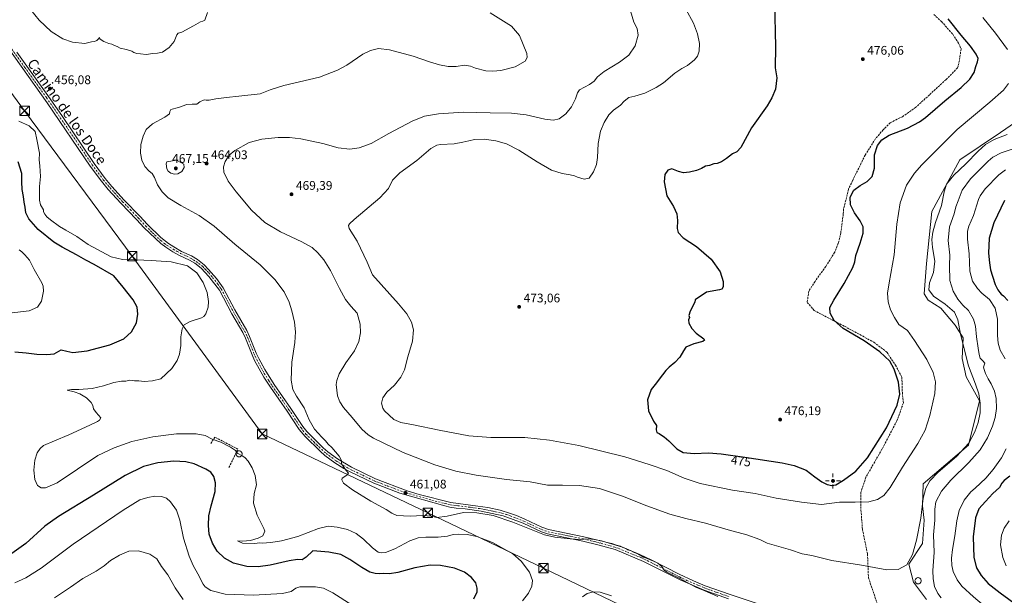
# Model space of a CAD drawing. Units: metres. Extents: x 553065 to 556516, y 4703189 to 4705529.
# Drawn here: x 553901 to 554685, y 4704711 to 4705170 of the extents above; entities that cross this region are included whole.
import ezdxf
from ezdxf.enums import TextEntityAlignment as Align

# ---------------------------------------------------------------- set-up
doc = ezdxf.new("R2010")
doc.units = ezdxf.units.M
doc.header["$MEASUREMENT"] = 0
doc.linetypes.add('DGN Style 3', pattern=[2.307223, 1.648017, -0.659207])
doc.linetypes.add('DGN Style 4', pattern=[2.638475, 1.318413, -0.659207, 0.001648, -0.659207])
for name, color, linetype, lineweight in [('Arbolado forestal CxS', 92, 'Continuous', 0), ('Comarca CxS', 21, 'Continuous', 0), ('Comunidad Autónoma CxS', 142, 'Continuous', 0), ('Cultivos herbáceos CxS', 92, 'Continuous', 0), ('Curva de nivel maestra', 30, 'Continuous', 30), ('Curva de nivel normal', 30, 'Continuous', 0), ('Edificación ligera Cxs', 1, 'Continuous', 0), ('Matorral CxS', 135, 'Continuous', 0), ('Municipio CxS', 4, 'Continuous', 0), ('Muro lineal', 1, 'DGN Style 3', 13), ('Pista pavimentada Cxs', 135, 'Continuous', 0), ('Pista pavimentada eje', 135, 'DGN Style 4', 0), ('Provincia CxS', 1, 'Continuous', 0), ('Punto de cota en terreno', 7, 'Continuous', 0), ('Punto geodésico', 7, 'Continuous', 0), ('Rótulo de curva de nivel directora', 7, 'Continuous', 0), ('Rótulo de punto de cota en terreno', 7, 'Continuous', 0), ('Senda', 7, 'DGN Style 3', 0), ('Tendido', 6, 'Continuous', 0), ('Texto cartográfico', 7, 'Continuous', 0), ('Torre de tendido puntual', 7, 'Continuous', 0)]:
    doc.layers.add(name, color=color, linetype=linetype, lineweight=lineweight)
doc.styles.add('Style-Arial', font='txt')

# ---------------------------------------------------------------- blocks, each defined once
blk = doc.blocks.new('*U13')
at = {"layer": 'Cultivos herbáceos CxS', "color": 92, "linetype": 'Continuous', "lineweight": 0}
blk.add_polyline3d([(554706.0021, 4705096.1579, 467.2757), (554682.0699, 4705079.6951, 467.4193), (554649.5933, 4705057.6999, 467.5682), (554627.3699, 4705016.6773, 466.4321), (554623.1827, 4704975.0823, 466.5406), (554621.2024, 4704950.9389, 466.7132), (554624.3704, 4704945.8403, 466.4461), (554634.5392, 4704939.4401, 465.934), (554645.9603, 4704926.0433, 465.7161), (554652.2977, 4704915.8463, 464.6184), (554651.6118, 4704899.3237, 466.2704), (554654.7522, 4704884.6921, 466.4518), (554665.52, 4704865.5771, 465.3076), (554656.6849, 4704830.2975, 465.6027), (554620.5214, 4704799.5971, 466.8068), (554620.0657, 4704781.8793, 465.3709), (554621.3055, 4704770.4335, 464.4957), (554619.9777, 4704752.0081, 463.8725), (554609.1041, 4704735.5301, 465.4912), (554612.8257, 4704720.9689, 463.7094), (554623.0807, 4704707.2943, 461.6025)], dxfattribs=at)
blk = doc.blocks.new('5PATER')
at = {"layer": 'Arbolado forestal CxS', "linetype": 'Continuous', "lineweight": 0}
h = blk.add_hatch(color=51, dxfattribs=at)
edge = h.paths.add_edge_path()
edge.add_ellipse((0, 0), major_axis=(-0.11, -0.111), ratio=0.999422, start_angle=0, end_angle=360)
blk = doc.blocks.new('5PGEO')
at = {"layer": 'Punto geodésico', "linetype": 'Continuous', "lineweight": 0}
h = blk.add_hatch(color=5, dxfattribs=at)
edge = h.paths.add_edge_path()
edge.add_ellipse((0, 0), major_axis=(-0.11, -0.111), ratio=0.999422, start_angle=0, end_angle=360)
at = {"layer": 'Punto geodésico', "color": 5, "linetype": 'Continuous', "lineweight": 0}
for p, q in [((-0.292, 0), (-0.6, 0)), ((0, 0.291), (0, 0.6)), ((0.291, 0), (0.6, 0)), ((0, -0.291), (0, -0.6))]:
    blk.add_line(p, q, dxfattribs=at)
blk = doc.blocks.new('5TTEND')
at = {"layer": 'Provincia CxS', "color": 7, "linetype": 'Continuous', "lineweight": 0}
for p, q in [((-0.375, 0.3754), (0.375, -0.3746)), ((0.372, 0.3784), (-0.372, -0.3776))]:
    blk.add_line(p, q, dxfattribs=at)
at = {"layer": 'Provincia CxS', "color": 7, "linetype": 'Continuous', "lineweight": 0, "flags": 128}
blk.add_lwpolyline([(-0.375, -0.3746), (0.375, -0.3746), (0.375, 0.3754), (-0.375, 0.3754), (-0.372, -0.3776)], dxfattribs=at)

msp = doc.modelspace()

# ---------------------------------------------------------------- linework, layer by layer
at = {"layer": 'Comarca CxS', "color": 21, "linetype": 'Continuous', "lineweight": 0}
msp.add_3dface([(556506.87, 4703215.67), (553082.04, 4703189), (553064.56, 4705502.09), (556488.23, 4705528.81)], dxfattribs=at)
at = {"layer": 'Comunidad Autónoma CxS', "color": 142, "linetype": 'Continuous', "lineweight": 0}
msp.add_3dface([(556506.87, 4703215.67), (553082.04, 4703189), (553064.56, 4705502.09), (556488.23, 4705528.81)], dxfattribs=at)
at = {"layer": 'Cultivos herbáceos CxS', "color": 92, "linetype": 'Continuous', "lineweight": 0}
msp.add_polyline3d([(554706, 4705096.16, 467.28), (554682.07, 4705079.7, 467.42), (554649.59, 4705057.7, 467.57), (554627.37, 4705016.68, 466.43), (554623.18, 4704975.08, 466.54), (554621.2, 4704950.94, 466.71), (554624.37, 4704945.84, 466.45), (554634.54, 4704939.44, 465.93), (554645.96, 4704926.04, 465.72), (554652.3, 4704915.85, 464.62), (554651.61, 4704899.32, 466.27), (554654.75, 4704884.69, 466.45), (554665.52, 4704865.58, 465.31), (554656.68, 4704830.3, 465.6), (554620.52, 4704799.6, 466.81), (554620.07, 4704781.88, 465.37), (554621.31, 4704770.43, 464.5), (554619.98, 4704752.01, 463.87), (554609.1, 4704735.53, 465.49), (554612.83, 4704720.97, 463.71), (554623.08, 4704707.29, 461.6)], dxfattribs=at)
at = {"layer": 'Curva de nivel maestra', "color": 30, "linetype": 'Continuous', "lineweight": 30, "flags": 128}
for points, elevation in [([(554502.12, 4705183.53), (554502.76, 4705147.98), (554502.49, 4705131.08), (554504, 4705123.25), (554502.72, 4705114.29), (554499.82, 4705107.18), (554496.07, 4705100.75), (554483.85, 4705083.4), (554475.2, 4705067.72), (554472.07, 4705064.29), (554468.45, 4705062.56), (554463.86, 4705058.97), (554462.12, 4705057.93), (554459.79, 4705056.24), (554456.45, 4705054.99), (554453.79, 4705054.52), (554450.26, 4705053.35), (554447.03, 4705052.68), (554443.93, 4705051.02), (554439.79, 4705049.27), (554434.33, 4705047.86), (554429.62, 4705047.56), (554425.54, 4705048.56), (554420.14, 4705050.65), (554417.01, 4705049.68), (554414.55, 4705046.07), (554414.06, 4705040.19), (554416.32, 4705029.07), (554421.63, 4705020.53), (554424.23, 4705014.71), (554424.77, 4705009.53), (554424.38, 4705003.14), (554425.22, 4704999.77), (554429.34, 4704995.58), (554439.82, 4704988.84), (554451.65, 4704978.74), (554458.82, 4704968.56), (554461.13, 4704960.81), (554461.26, 4704956.47), (554460.05, 4704954.8), (554458.35, 4704954.09), (554447.94, 4704952.41), (554438.89, 4704946.09), (554438.49, 4704944.42), (554434.91, 4704937.25), (554433.74, 4704933.66), (554434.21, 4704932.01), (554433.56, 4704930.13), (554433.78, 4704927.63), (554436.08, 4704923.46), (554439.73, 4704919.63), (554445.68, 4704914.97), (554446.38, 4704914.06), (554444.86, 4704913.04), (554437.64, 4704911.16), (554431.33, 4704908.34), (554429.53, 4704905.46), (554426.57, 4704900.46), (554422.69, 4704896.13), (554418.08, 4704892.46), (554415.4, 4704889.8), (554412.93, 4704886.46), (554406.84, 4704878.8), (554403.88, 4704874.8), (554400.96, 4704866.46), (554401.77, 4704857.76), (554405.52, 4704849.35), (554407.9, 4704845.98), (554407.88, 4704842.52), (554408.31, 4704840.42), (554410.08, 4704839.59), (554412.04, 4704838.17), (554414.23, 4704836.91), (554417.77, 4704833.81), (554424.18, 4704827.3), (554429.3, 4704824.51), (554437.97, 4704823.64), (554449.4, 4704824.08), (554459.44, 4704823.46), (554478.41, 4704820.82), (554508.12, 4704816.27), (554517.76, 4704814.22), (554527.18, 4704810.28), (554534.13, 4704804.95), (554539.79, 4704801.07), (554544.12, 4704799.04), (554547.81, 4704798.19), (554550.87, 4704798.74), (554557.08, 4704802.32), (554566.88, 4704809.71), (554576.23, 4704820.29), (554591.24, 4704844.17), (554599.76, 4704862.16), (554601.88, 4704870.92), (554600.78, 4704880.5), (554597.52, 4704890.92), (554593.88, 4704897.37), (554586.08, 4704904.75), (554573.5, 4704913.51), (554556.87, 4704923.21), (554549.54, 4704929.61), (554546.38, 4704935.63), (554546.21, 4704939.99), (554549.24, 4704945.96), (554557.64, 4704959.26), (554564.41, 4704972.03), (554566.08, 4704976.57), (554566.77, 4704981.5), (554570.3, 4704991.47), (554572.62, 4704999.47), (554572.62, 4705004.28), (554570.39, 4705009.28), (554565.91, 4705015.6), (554562.61, 4705022.03), (554562.34, 4705028.13), (554565.26, 4705033.7), (554570.26, 4705037.42), (554575.8, 4705040.46), (554579.84, 4705044.5), (554581.61, 4705051.28), (554581.69, 4705061.93), (554584.2, 4705069.18), (554587.69, 4705073.85), (554593.47, 4705077.56), (554608.09, 4705083.19), (554617.57, 4705088.18), (554622.28, 4705091.53), (554637.69, 4705104.81), (554650.7, 4705115.39), (554657.62, 4705122.08), (554661.2, 4705127.57), (554662.45, 4705132.12), (554663.92, 4705135.88), (554664.28, 4705138.61), (554662.71, 4705142.06), (554658.1, 4705148.44), (554650.78, 4705157.12), (554640.52, 4705170.21)], 475), ([(553896.63, 4704904.66), (553905.84, 4704903.94), (553914.2, 4704902.83), (553922.18, 4704902.61), (553928.15, 4704903.12), (553933.75, 4704906.4), (553938.08, 4704905.35), (553943.09, 4704904.27), (553954.4, 4704905.43), (553972.38, 4704910.25), (553983.49, 4704915.19), (553989.8, 4704920.55), (553993.75, 4704927.95), (553994.87, 4704934.87), (553994.14, 4704940.33), (553990.9, 4704946.24), (553983.14, 4704956.34), (553975.62, 4704965.38), (553959.99, 4704974.44), (553953.33, 4704977.83), (553945.82, 4704982.06), (553934.41, 4704988.14), (553927.75, 4704992.05), (553915.43, 4705002.18), (553907.8, 4705010.84), (553905.64, 4705015.5), (553904.94, 4705020.02), (553904.07, 4705024.14), (553903.71, 4705028.5), (553902.56, 4705034.26), (553902.37, 4705040.17), (553902.37, 4705046.99), (553899.36, 4705056.18)], 450), ([(554685.38, 4705025.33), (554676.7, 4705007.58), (554673.07, 4704995.33), (554672.46, 4704983.37), (554673.33, 4704975.67), (554674.13, 4704970.14), (554675.8, 4704965.14), (554677.85, 4704958.53), (554679.89, 4704954.28), (554681.63, 4704952.16), (554682.66, 4704950.7), (554684.52, 4704949.47), (554688.09, 4704945.74)], 450), ([(554262.51, 4704707.81), (554265.16, 4704713.25), (554265.25, 4704716.39), (554264, 4704720.46), (554260.5, 4704724.85), (554254.98, 4704729), (554247.13, 4704732.15), (554235.98, 4704734.33), (554227.78, 4704734.63), (554215.54, 4704732.55), (554201.82, 4704728.67), (554195.31, 4704727.66), (554190.77, 4704728.12), (554187.38, 4704727.74), (554183.86, 4704727.98), (554179.74, 4704729.13), (554173.24, 4704732.7), (554163.8, 4704739.25), (554156.57, 4704743.13), (554146.89, 4704745.07), (554134.1, 4704746.07), (554128.77, 4704740.93), (554125.77, 4704738.93), (554122.1, 4704739.08), (554115.4, 4704738.02), (554100.1, 4704734.56), (554090.66, 4704733.2), (554081.58, 4704733.63), (554071.04, 4704736.25), (554063.81, 4704740.17), (554058.06, 4704745.76), (554054.12, 4704752.14), (554051.7, 4704759.28), (554050.93, 4704766.34), (554051.35, 4704773.87), (554053.07, 4704781.92), (554056.24, 4704793.45), (554056.74, 4704800.18), (554055.36, 4704805.24), (554053.02, 4704808.72), (554048.94, 4704811.3), (554039.52, 4704815.39), (554033.1, 4704817.09), (554023.43, 4704817.45), (554010.69, 4704816.18), (553999.28, 4704813.2), (553984.77, 4704806.14), (553959.48, 4704790.35), (553931.59, 4704773.56), (553920.62, 4704765.79), (553905.46, 4704751.99), (553894.25, 4704743.99)], 450), ([(554689.56, 4704805.55), (554685.03, 4704802.24), (554683.27, 4704799.93), (554681.28, 4704796.67), (554676.04, 4704791.77), (554670.11, 4704785.36), (554664.8, 4704779.46), (554662.07, 4704772.27), (554660.3, 4704757.3), (554660.86, 4704740.86), (554662.98, 4704732.64), (554666.68, 4704726.35), (554672.28, 4704720.1), (554681.83, 4704712.56), (554699.72, 4704699.56)], 450)]:
    msp.add_lwpolyline(points, dxfattribs=dict(at, elevation=elevation))
at = {"layer": 'Curva de nivel normal', "color": 30, "linetype": 'Continuous', "lineweight": 0, "flags": 128}
for points, elevation in [([(553898.93, 4705190.62), (553916.19, 4705169.14), (553925.64, 4705160.22), (553935.08, 4705154.26), (553942.6, 4705151.51), (553952.5, 4705150.54), (553957.73, 4705151.77), (553960.1, 4705152.28), (553962, 4705153.03), (553963.37, 4705154.28), (553964, 4705155.47), (553964.64, 4705154.14), (553967.61, 4705152.15), (553971.64, 4705150.52), (553974.1, 4705149.93), (553976.13, 4705148.93), (553978.21, 4705148.13), (553980.76, 4705146.92), (553985.72, 4705145.87), (553989.87, 4705144.57), (553991.69, 4705143.41), (553994.06, 4705142.5), (553996.94, 4705142.33), (554001.51, 4705141.88), (554006.68, 4705142.72), (554010.54, 4705142.74), (554014.5, 4705143.75), (554019.77, 4705147.45), (554023.77, 4705152.12), (554025.89, 4705157.42), (554026.91, 4705158.68), (554029.89, 4705159.5), (554038.99, 4705164.75), (554044.7, 4705167.76), (554046.51, 4705168.25), (554048.12, 4705169.2), (554050.31, 4705175.39)], 455), ([(554275.44, 4705175.14), (554292.43, 4705164.46), (554298.9, 4705157.06), (554304.75, 4705142.67), (554305.08, 4705139.41), (554303.27, 4705136.58), (554295.4, 4705131.91), (554283.97, 4705128.96), (554277.71, 4705128.4), (554272.03, 4705128.81), (554263.87, 4705130.9), (554259.84, 4705132.54), (554255.15, 4705133.18), (554248.29, 4705132.32), (554241.97, 4705132.33), (554235.2, 4705133.56), (554227.02, 4705136.08), (554214.08, 4705140.58), (554195.4, 4705145.47), (554186.48, 4705146.51), (554180.24, 4705144.87), (554174.11, 4705142.14), (554161.3, 4705133.4), (554153.76, 4705129.27), (554139.63, 4705123.7), (554111.04, 4705117.05), (554100.31, 4705113.74), (554092.12, 4705110.52), (554075.23, 4705108.65), (554065.51, 4705107.4), (554056.91, 4705106.43), (554051.5, 4705105.28), (554049.28, 4705105.33), (554047.56, 4705105.69), (554044.25, 4705104.08), (554041.72, 4705102.22), (554038.12, 4705102.27), (554033.73, 4705101.82), (554027.14, 4705099.62), (554020.97, 4705098), (554020.38, 4705096.22), (554019.86, 4705094.53), (554016.19, 4705091.87), (554006.34, 4705086.55), (554001.46, 4705081.92), (553998.9, 4705076.6), (553997.19, 4705070), (553996.82, 4705063.06), (553997.86, 4705057.56), (554000.35, 4705052.43), (554003.77, 4705048.81), (554006.1, 4705046.93), (554008.08, 4705043.69), (554010.33, 4705038.01), (554014.04, 4705032.24), (554018.89, 4705027.56), (554028.96, 4705021.33), (554043.74, 4705013.45), (554055.6, 4705004.98), (554072.11, 4704990.49), (554092.28, 4704973.98), (554103.96, 4704962.38), (554111.22, 4704952.5), (554115.21, 4704944.46), (554117.49, 4704937.41), (554119.5, 4704928.31), (554120.33, 4704920.66), (554119.8, 4704912.19), (554117.56, 4704896.54), (554116.91, 4704882.11), (554118.16, 4704874.58), (554121.25, 4704869.26), (554127.41, 4704860.16), (554131.31, 4704850.64), (554135.64, 4704843.07), (554141.29, 4704836.62), (554144.26, 4704833.85), (554146.45, 4704831.09), (554149.26, 4704828.4), (554155.24, 4704821.67), (554157, 4704818.2), (554157.16, 4704815.31), (554160.64, 4704810.17), (554162.6, 4704808.07), (554161.27, 4704806.5), (554157.44, 4704803.89), (554157.2, 4704802.72), (554158.74, 4704800.09), (554165.77, 4704794.79), (554180.35, 4704785.65), (554192.66, 4704778.94), (554197.23, 4704776.13), (554201.05, 4704774.37), (554211.62, 4704773.81), (554221.71, 4704774.14), (554228.85, 4704773.58), (554233.04, 4704772.61), (554241.3, 4704773.83), (554254.2, 4704776.54), (554264.97, 4704776.47), (554277.88, 4704774.32), (554293.51, 4704769.02), (554318.88, 4704758.78), (554326.97, 4704756.92), (554339.2, 4704755.63), (554347.16, 4704755.09), (554353.54, 4704755.69), (554358.55, 4704755), (554364.26, 4704754), (554368.57, 4704752.74), (554372.48, 4704751.89), (554376.15, 4704750.52), (554379.42, 4704749.8), (554381.16, 4704748.85), (554383.53, 4704747.88), (554385.26, 4704746.95), (554387.95, 4704746.02), (554390.24, 4704744.66), (554393.24, 4704743.58), (554397.69, 4704741.09), (554400.68, 4704739.96), (554402.93, 4704738.82), (554405.7, 4704737.88), (554409.11, 4704736.13), (554412.29, 4704733.6), (554414.18, 4704730.7), (554416.05, 4704729.4), (554418.51, 4704727.89), (554425.98, 4704724.16), (554439.31, 4704717.18), (554446.41, 4704714.08), (554457.02, 4704709.78)], 460), ([(554387.18, 4705176.62), (554390.04, 4705167.59), (554392.52, 4705162.59), (554393.3, 4705157.25), (554391.1, 4705148.59), (554386.04, 4705141.31), (554378.44, 4705135.59), (554366.21, 4705128.26), (554360.9, 4705123.99), (554358.4, 4705120.52), (554354.67, 4705117.99), (554346.74, 4705113.52), (554345.11, 4705111.3), (554343.37, 4705106.47), (554340.36, 4705100.14), (554335.84, 4705094.45), (554330.34, 4705090.55), (554325.96, 4705089.37), (554318.98, 4705090.19), (554304.11, 4705093.67), (554292.47, 4705095.12), (554275.44, 4705095.24), (554254.11, 4705095.69), (554234.22, 4705094.56), (554223.21, 4705092.65), (554213.37, 4705088.58), (554194.72, 4705078.81), (554180.71, 4705070.92), (554171.24, 4705067.27), (554163.65, 4705066.35), (554154.47, 4705067.31), (554142.2, 4705070.97), (554124.72, 4705074.53), (554115.51, 4705075.71), (554106.52, 4705075.61), (554093.48, 4705074.38), (554083.47, 4705071.58), (554072.14, 4705065.31), (554067.54, 4705061.49), (554064.38, 4705056.47), (554062.88, 4705052.23), (554063.3, 4705047.91), (554066.76, 4705040.91), (554073.11, 4705032.23), (554085.44, 4705017.7), (554095.85, 4705007.84), (554108.43, 4705000.38), (554125.5, 4704992.52), (554133.59, 4704987.86), (554138.22, 4704983.7), (554143, 4704978.02), (554148.2, 4704969.58), (554155.36, 4704955.1), (554160.19, 4704946.49), (554164.46, 4704941.24), (554169.46, 4704935.6), (554171.87, 4704926.92), (554172.1, 4704919.96), (554170.77, 4704913.07), (554167.32, 4704905.52), (554160.58, 4704895.86), (554155.26, 4704887.19), (554153.25, 4704881.93), (554152.86, 4704878.57), (554153.91, 4704869.55), (554155.74, 4704864.74), (554158.6, 4704860.29), (554165.43, 4704852.45), (554173.11, 4704842.96), (554178.21, 4704838.43), (554182.64, 4704835.8), (554206.2, 4704824.6), (554231.47, 4704814.72), (554248.03, 4704809.64), (554264.44, 4704806.28), (554288.44, 4704802.98), (554307.37, 4704800.95), (554321.24, 4704798.46), (554333.11, 4704798.46), (554346.77, 4704798.18), (554362.65, 4704795.74), (554381.02, 4704789.77), (554400.32, 4704781.85), (554418.68, 4704775.24), (554431.27, 4704771.8), (554447.13, 4704768.1), (554465.03, 4704762.71), (554479.9, 4704758.94), (554490.34, 4704755.11), (554496.12, 4704752.13), (554514.88, 4704746.8), (554524.12, 4704743.73), (554531.79, 4704742.3), (554547.79, 4704738.47), (554571.45, 4704734.56), (554591.45, 4704731.02), (554600.5, 4704731.3), (554607.62, 4704735.03), (554612.01, 4704743.06), (554615.32, 4704754.62), (554618.63, 4704771.98), (554620.49, 4704788.13), (554622.51, 4704796.13), (554625.93, 4704801.98), (554632.48, 4704808.86), (554647.01, 4704821.31), (554656.85, 4704832.02), (554661.79, 4704841.01), (554664.44, 4704848.31), (554665.9, 4704855.98), (554666.05, 4704863.93), (554664.93, 4704871.15), (554662.14, 4704878.97), (554656.59, 4704893.61), (554650.24, 4704918.76), (554648.2, 4704930.14), (554645.52, 4704936.29), (554638.16, 4704942.77), (554628.79, 4704949.08), (554625, 4704954.14), (554625.5, 4704959.64), (554628.63, 4704967.93), (554629.89, 4704977.03), (554627.99, 4704988.05), (554627.49, 4704994.37), (554628.25, 4705000.17), (554630.4, 4705007.81), (554635.16, 4705021.32), (554637.2, 4705032.17), (554639.18, 4705038.5), (554644.86, 4705045.53), (554654.37, 4705054.65), (554664.24, 4705064.81), (554670.23, 4705070.08), (554677.11, 4705073.91), (554687.46, 4705078.1)], 465), ([(554431.37, 4705178.06), (554437.44, 4705166.67), (554440.65, 4705158.19), (554442.16, 4705150.68), (554442.14, 4705144.52), (554440.78, 4705140.47), (554438.34, 4705137.49), (554432.65, 4705132.96), (554428.11, 4705130.55), (554422.75, 4705126.85), (554413.64, 4705119.24), (554407.89, 4705115.46), (554398.68, 4705111.04), (554390.85, 4705108.66), (554385.88, 4705107.58), (554382.38, 4705104.65), (554379.3, 4705101.34), (554373.89, 4705097.49), (554369.97, 4705093.59), (554366.31, 4705087.69), (554363.42, 4705080.7), (554361.51, 4705070.72), (554360.96, 4705059.7), (554360.14, 4705054.02), (554357.86, 4705048.19), (554354.35, 4705043.14), (554350.32, 4705042.45), (554345.06, 4705043.88), (554342.72, 4705045.02), (554339.26, 4705045.92), (554332.82, 4705046.9), (554328.62, 4705048.16), (554324.39, 4705049.7), (554312.85, 4705056.28), (554298.29, 4705065.65), (554288.61, 4705070.5), (554279.92, 4705073.06), (554270.65, 4705074.21), (554263, 4705074.03), (554258.47, 4705072.87), (554253.74, 4705071.88), (554246.8, 4705070.44), (554235.88, 4705070.02), (554233.11, 4705069.52), (554228.27, 4705066.76), (554217.18, 4705057.38), (554203.51, 4705047.37), (554197.6, 4705041.47), (554194.5, 4705034.94), (554187.48, 4705027.43), (554167.05, 4705010.29), (554163.51, 4705006.86), (554162.57, 4705005.39), (554163.02, 4705003.03), (554169.42, 4704993.03), (554177.58, 4704976.3), (554181.7, 4704966.14), (554202.36, 4704943.1), (554209.11, 4704934.97), (554212.7, 4704928.4), (554214.33, 4704922.19), (554213.53, 4704913.3), (554209.99, 4704900.68), (554207.23, 4704890.34), (554204.28, 4704884.42), (554199.17, 4704878.24), (554193.21, 4704872.46), (554190.03, 4704868.13), (554189.01, 4704863.78), (554189.95, 4704859.94), (554191.39, 4704857.66), (554198.76, 4704850.88), (554204.34, 4704848.27), (554214.35, 4704846.59), (554234.93, 4704842.15), (554258.38, 4704837.74), (554276.05, 4704836.55), (554303.14, 4704836.44), (554322.7, 4704834.25), (554346.14, 4704830.17), (554382.67, 4704821.11), (554402.11, 4704814.92), (554416.32, 4704810.15), (554429.97, 4704804.08), (554442.85, 4704799.86), (554468.52, 4704794.54), (554486.54, 4704791.83), (554503.27, 4704788.08), (554523.46, 4704784.76), (554539.58, 4704782.88), (554553.78, 4704784.94), (554566.41, 4704784.8), (554577.19, 4704785.01), (554584.01, 4704787), (554589.21, 4704790.24), (554594.29, 4704796.46), (554604.09, 4704812.78), (554616.32, 4704831.66), (554622.04, 4704842.19), (554625.88, 4704854.06), (554629.68, 4704871.54), (554630.26, 4704880.75), (554628.52, 4704888.33), (554623.39, 4704898.6), (554613.58, 4704913.74), (554608.08, 4704921.75), (554601.07, 4704926.45), (554597.72, 4704932.12), (554594.57, 4704938.24), (554592.52, 4704944.53), (554592.17, 4704951.43), (554593.44, 4704959.79), (554597.37, 4704982.14), (554599.65, 4705006.4), (554602.15, 4705023.51), (554607.26, 4705037.73), (554613.69, 4705047.2), (554619.4, 4705053.78), (554647.48, 4705082.05), (554673.55, 4705103.78), (554684.56, 4705113.47), (554688.56, 4705118.74)], 470), ([(554687.78, 4705145.72), (554678.03, 4705158.77), (554667.94, 4705171.34)], 470), ([(554073.44, 4704824.85), (554072.46, 4704826.02), (554071.06, 4704827.09), (554068.58, 4704828.79), (554060.77, 4704832.65), (554054.1, 4704835.2), (554048.31, 4704838.06), (554041.26, 4704839.35), (554025.57, 4704839.45), (554006.62, 4704837.05), (553989.93, 4704833.2), (553975.98, 4704828.18), (553962.85, 4704822.04), (553930.54, 4704800.19), (553921.31, 4704796.2), (553917.84, 4704796.32), (553914.88, 4704798.18), (553912.6, 4704802.94), (553911.79, 4704810.49), (553912.55, 4704818.47), (553914.49, 4704824.33), (553916.85, 4704827.71), (553919.65, 4704829.94), (553928.25, 4704833.78), (553939.85, 4704838.43), (553956.49, 4704846.14), (553962.59, 4704849.06), (553964.31, 4704850.2), (553965.35, 4704852.21), (553961.6, 4704856.43), (553959.38, 4704859.26), (553958.87, 4704861.97), (553957.58, 4704864.46), (553953.77, 4704868.05), (553948.56, 4704871.28), (553943.92, 4704872.87), (553938.56, 4704874.08), (553941.83, 4704874.83), (553947.86, 4704874.72), (553958.45, 4704875.48), (553967.47, 4704877.59), (553975.65, 4704880.26), (553981.61, 4704881.29), (553985.13, 4704881.46), (553988.28, 4704882.13), (553992.04, 4704881.61), (553995.65, 4704881.55), (553999.76, 4704880.96), (554006.37, 4704881.48), (554013.15, 4704883.18), (554021.79, 4704891.37), (554026.2, 4704897.78), (554028.02, 4704902.75), (554028.91, 4704909.88), (554028.97, 4704916.82), (554029.96, 4704923.16), (554031.54, 4704926.26), (554036.36, 4704929.04), (554045.47, 4704931.94), (554047.26, 4704932.77), (554048.94, 4704934.96), (554050.75, 4704940.44), (554051.19, 4704944.96), (554049.98, 4704952.13), (554046.87, 4704960.14), (554041.85, 4704967.7), (554034.35, 4704973.21), (554021.33, 4704976.53), (554005.43, 4704977.52), (553993.74, 4704978.15), (553982.64, 4704978.25), (553973.4, 4704980.35), (553955.09, 4704990.43), (553946.06, 4704996.82), (553937.5, 4705001.71), (553932.31, 4705004.53), (553925.28, 4705010.01), (553922.11, 4705012.32), (553920.78, 4705014.6), (553919.69, 4705016.26), (553919.57, 4705017.96), (553917.32, 4705021.89), (553916.32, 4705025.64), (553916.36, 4705036.61), (553917.26, 4705044.51), (553916.79, 4705053.03), (553916.25, 4705057.84), (553916.35, 4705063.06), (553914.32, 4705074.12), (553912.87, 4705080.28), (553908.24, 4705085.04), (553899.82, 4705088.53)], 455), ([(554634.96, 4704708.54), (554632.22, 4704711.96), (554629.42, 4704717.64), (554628.56, 4704723.8), (554628.22, 4704730.46), (554629.4, 4704744.63), (554628.73, 4704758.74), (554629.82, 4704770.63), (554629.71, 4704779.39), (554630.48, 4704785.13), (554635.14, 4704793.55), (554642.45, 4704802.46), (554656.98, 4704816.6), (554665.9, 4704826.68), (554671.68, 4704836.18), (554675.73, 4704845.46), (554677.98, 4704852.31), (554679.01, 4704859.52), (554678.79, 4704867.64), (554677.38, 4704873.44), (554676.04, 4704876.18), (554674.7, 4704879.19), (554672.23, 4704883.2), (554670.08, 4704887.57), (554669.01, 4704890.68), (554668.61, 4704892.59), (554669.53, 4704895.64), (554668.09, 4704897.45), (554666.04, 4704899.75), (554665.06, 4704902.5), (554664.38, 4704907.57), (554662.91, 4704916.58), (554662.08, 4704925.24), (554660.56, 4704930.85), (554656.5, 4704937.62), (554652.21, 4704942.06), (554648.25, 4704946.71), (554644.34, 4704953.14), (554641.76, 4704961.51), (554641.48, 4704973.63), (554641.66, 4704981.68), (554640.45, 4704993.47), (554641.41, 4705004.44), (554645.2, 4705014.72), (554646.47, 4705020.26), (554648.37, 4705025.18), (554651.61, 4705033.55), (554658.33, 4705042.61), (554672.35, 4705056.79), (554676.08, 4705059.89), (554682.54, 4705063.38), (554694.65, 4705067.48)], 460), ([(554025.57, 4705057.61), (554017.79, 4705056.23), (554017.34, 4705054.53), (554017.88, 4705050.76), (554018.96, 4705048.71), (554021.1, 4705047.14), (554023.94, 4705046.31), (554026.57, 4705046.59), (554029.82, 4705048.4), (554031.8, 4705051.78), (554031.49, 4705054.27), (554025.57, 4705057.61)], 465), ([(554685.71, 4704899.14), (554681.79, 4704905.94), (554680.14, 4704911.6), (554679.82, 4704917.8), (554679.82, 4704930.67), (554677.82, 4704939.66), (554673.48, 4704946.38), (554667.18, 4704951.63), (554663.68, 4704955.2), (554659.8, 4704961.19), (554657.69, 4704969.04), (554657.14, 4704982.82), (554655.96, 4704994.64), (554655.71, 4705001.03), (554656.91, 4705005.05), (554660.66, 4705013.47), (554664.68, 4705026.26), (554665.95, 4705029.22), (554669.98, 4705034.62), (554680.8, 4705045.98), (554685.99, 4705049.8)], 455), ([(553892.19, 4704935.46), (553908.29, 4704937.36), (553914.72, 4704940.3), (553918.06, 4704945.13), (553919.69, 4704953.14), (553919.31, 4704957.22), (553918.23, 4704959.67), (553912.2, 4704970.25), (553908.34, 4704977.69), (553904.59, 4704981.95), (553902.35, 4704984.36), (553900.15, 4704986)], 445), ([(554073.44, 4704824.85), (554074.47, 4704823.64), (554077.44, 4704822.1)], 455), ([(554077.44, 4704822.1), (554077.72, 4704821.95), (554080.19, 4704820.22), (554082.54, 4704817.57), (554085.85, 4704812.22), (554088.3, 4704806), (554089.38, 4704798.56), (554087.55, 4704791.81), (554086.96, 4704783.94), (554089.79, 4704774.43), (554095.13, 4704764), (554095.83, 4704761.73), (554094.41, 4704758.13), (554090.5, 4704756.1), (554084.48, 4704754.36), (554078.04, 4704753.73), (554074.2, 4704754.12), (554075.34, 4704753.42), (554078.27, 4704752.27), (554087.81, 4704751.92), (554091.99, 4704752.34), (554093.94, 4704752.06), (554100.73, 4704752.76), (554109.11, 4704754.02), (554122.28, 4704757.37), (554138.82, 4704763.88), (554146.47, 4704765.66), (554153.51, 4704764.99), (554161.76, 4704762.99), (554168.67, 4704759.98), (554174.66, 4704755.49), (554181.8, 4704748.45), (554186.34, 4704745.13), (554188.92, 4704744.54), (554191.99, 4704744.85), (554199.49, 4704747.68), (554211.52, 4704753.93), (554218.08, 4704756.32), (554224.14, 4704756.89), (554233.98, 4704757), (554241.36, 4704757.89), (554245.93, 4704758.99), (554250.1, 4704759.3), (554257.03, 4704759.05), (554264.91, 4704757.54), (554277.46, 4704752.58), (554293.45, 4704743.61), (554300.25, 4704737.93), (554306.8, 4704729), (554309.27, 4704722.46), (554308.58, 4704717.82), (554305.96, 4704712.24), (554301.38, 4704706.16)], 455), ([(554686.49, 4704686.61), (554677.64, 4704695.04), (554660.53, 4704709.37), (554651.35, 4704717.89), (554647.68, 4704722.86), (554644.5, 4704729.46), (554643.23, 4704734.46), (554643.15, 4704740.13), (554643.8, 4704747.08), (554645.65, 4704758.09), (554647.23, 4704770.08), (554649.22, 4704778.28), (554653.11, 4704786.52), (554658.37, 4704793.11), (554661.81, 4704796.13), (554670.46, 4704803.89), (554676.16, 4704811.03), (554683.04, 4704820.1), (554686.64, 4704827.29)], 455), ([(554165.4, 4704702.68), (554150.18, 4704712.48), (554142.7, 4704716.29), (554136.21, 4704717.42), (554123.93, 4704717.28), (554120.76, 4704716.21), (554116.83, 4704713.61), (554109.89, 4704712.03), (554086.97, 4704710.84), (554064.47, 4704711.54), (554052.79, 4704714.37), (554048.45, 4704717.32), (554046.77, 4704719.38), (554042.64, 4704727.61), (554038.87, 4704734.48), (554035.61, 4704741.88), (554031.2, 4704756.13), (554028.19, 4704770.46), (554025.48, 4704778.46), (554020.76, 4704785.11), (554017.67, 4704787.94), (554013.74, 4704789.37), (554008.23, 4704789.67), (554002.61, 4704788.69), (553996.4, 4704786.6), (553983.1, 4704778.62), (553943.17, 4704751.44), (553917.61, 4704732.21), (553905.58, 4704724.48), (553896.66, 4704720.64)], 445), ([(554689.16, 4704769.92), (554685.09, 4704764.24), (554682.92, 4704758.49), (554682.23, 4704750.9), (554683.85, 4704740.81), (554686.72, 4704734.07)], 445), ([(553928.43, 4704708.72), (553941.1, 4704717.06), (553950.88, 4704724.05), (553961.57, 4704729.78), (553967.92, 4704734.03), (553972.89, 4704738.23), (553980.03, 4704742.62), (553987.46, 4704745.7), (553995.31, 4704746.11), (554004.43, 4704743.46), (554009.98, 4704739.68), (554013.71, 4704733.68), (554018.62, 4704727.01), (554024.5, 4704716.58), (554030.89, 4704707.2)], 440), ([(554349.01, 4704709.3), (554352.83, 4704712.18), (554357.74, 4704713.49), (554363.18, 4704713.13), (554372.22, 4704710.1)], 455)]:
    msp.add_lwpolyline(points, dxfattribs=dict(at, elevation=elevation))
at = {"layer": 'Edificación ligera Cxs', "color": 1, "linetype": 'Continuous', "lineweight": 0, "flags": 128}
for points, elevation in [([(554075.74, 4704821), (554075.26, 4704820.98), (554074.78, 4704821.06), (554074.32, 4704821.23), (554073.91, 4704821.49), (554073.55, 4704821.82), (554073.27, 4704822.22), (554073.08, 4704822.67), (554072.98, 4704823.15), (554072.97, 4704823.63), (554073.07, 4704824.11), (554073.25, 4704824.56), (554073.52, 4704824.97), (554073.87, 4704825.31), (554074.27, 4704825.58), (554074.73, 4704825.76), (554075.21, 4704825.84), (554075.4, 4704825.85), (554075.89, 4704825.8), (554076.35, 4704825.66), (554076.78, 4704825.43), (554077.15, 4704825.11), (554077.45, 4704824.73), (554077.68, 4704824.3), (554077.81, 4704823.83), (554077.84, 4704823.34), (554077.78, 4704822.86), (554077.62, 4704822.4), (554077.37, 4704821.98), (554077.05, 4704821.61), (554076.66, 4704821.32), (554076.22, 4704821.12)], 457.13), ([(554616.81, 4704719.75), (554616.31, 4704719.73), (554615.82, 4704719.81), (554615.36, 4704719.98), (554614.94, 4704720.24), (554614.58, 4704720.59), (554614.3, 4704720.99), (554614.1, 4704721.45), (554614, 4704721.93), (554613.99, 4704722.43), (554614.09, 4704722.91), (554614.27, 4704723.37), (554614.55, 4704723.78), (554614.9, 4704724.13), (554615.32, 4704724.4), (554615.78, 4704724.59), (554616.26, 4704724.68), (554616.46, 4704724.68), (554616.95, 4704724.63), (554617.43, 4704724.49), (554617.86, 4704724.25), (554618.24, 4704723.93), (554618.55, 4704723.54), (554618.77, 4704723.1), (554618.91, 4704722.62), (554618.94, 4704722.13), (554618.88, 4704721.64), (554618.72, 4704721.17), (554618.47, 4704720.74), (554618.14, 4704720.37), (554617.74, 4704720.08), (554617.29, 4704719.87)], 463.82)]:
    msp.add_lwpolyline(points, close=True, dxfattribs=dict(at, elevation=elevation))
at = {"layer": 'Edificación ligera Cxs', "color": 1, "linetype": 'Continuous', "lineweight": 0}
for points in [[(554075.74, 4704821, 455.96), (554075.26, 4704820.98, 455.88), (554074.78, 4704821.06, 455.85), (554074.32, 4704821.23, 455.85), (554073.91, 4704821.49, 455.88), (554073.55, 4704821.82, 455.94), (554073.27, 4704822.22, 456.03), (554073.08, 4704822.67, 456.12), (554072.98, 4704823.15, 456.2), (554072.97, 4704823.63, 456.29), (554073.07, 4704824.11, 456.4), (554073.25, 4704824.56, 456.51), (554073.52, 4704824.97, 456.62), (554073.87, 4704825.31, 456.73), (554074.27, 4704825.58, 456.83), (554074.73, 4704825.76, 456.91), (554075.21, 4704825.84, 456.98), (554075.4, 4704825.85, 457.01), (554075.89, 4704825.8, 457.06), (554076.35, 4704825.66, 457.1), (554076.78, 4704825.43, 457.12), (554077.15, 4704825.11, 457.13), (554077.45, 4704824.73, 457.12), (554077.68, 4704824.3, 457.09), (554077.81, 4704823.83, 457.04), (554077.84, 4704823.34, 456.98), (554077.78, 4704822.86, 456.92), (554077.62, 4704822.4, 456.82), (554077.37, 4704821.98, 456.61), (554077.05, 4704821.61, 456.4), (554076.66, 4704821.32, 456.22), (554076.22, 4704821.12, 456.07), (554075.74, 4704821, 455.96)], [(554616.81, 4704719.75, 463.13), (554616.31, 4704719.73, 463.18), (554615.82, 4704719.81, 463.25), (554615.36, 4704719.98, 463.33), (554614.94, 4704720.24, 463.41), (554614.58, 4704720.59, 463.5), (554614.3, 4704720.99, 463.59), (554614.1, 4704721.45, 463.67), (554614, 4704721.93, 463.75), (554613.99, 4704722.43, 463.82), (554614.09, 4704722.91, 463.8), (554614.27, 4704723.37, 463.75), (554614.55, 4704723.78, 463.69), (554614.9, 4704724.13, 463.63), (554615.32, 4704724.4, 463.56), (554615.78, 4704724.59, 463.48), (554616.26, 4704724.68, 463.41), (554616.46, 4704724.68, 463.39), (554616.95, 4704724.63, 463.34), (554617.43, 4704724.49, 463.3), (554617.86, 4704724.25, 463.21), (554618.24, 4704723.93, 463.13), (554618.55, 4704723.54, 463.07), (554618.77, 4704723.1, 463.05), (554618.91, 4704722.62, 463.06), (554618.94, 4704722.13, 463), (554618.88, 4704721.64, 462.95), (554618.72, 4704721.17, 462.93), (554618.47, 4704720.74, 462.94), (554618.14, 4704720.37, 462.98), (554617.74, 4704720.08, 463.05), (554617.29, 4704719.87, 463.1), (554616.81, 4704719.75, 463.13)]]:
    msp.add_polyline3d(points, dxfattribs=at)
at = {"layer": 'Matorral CxS', "color": 135, "linetype": 'Continuous', "lineweight": 0}
for points in [[(554623.08, 4704707.29, 461.6), (554612.83, 4704720.97, 463.71), (554609.1, 4704735.53, 465.49), (554619.98, 4704752.01, 463.87), (554621.31, 4704770.43, 464.5), (554620.07, 4704781.88, 465.37), (554620.52, 4704799.6, 466.81), (554656.68, 4704830.3, 465.6), (554665.52, 4704865.58, 465.31), (554654.75, 4704884.69, 466.45), (554651.61, 4704899.32, 466.27), (554652.3, 4704915.85, 464.62), (554645.96, 4704926.04, 465.72), (554634.54, 4704939.44, 465.93), (554624.37, 4704945.84, 466.45), (554621.2, 4704950.94, 466.71), (554623.18, 4704975.08, 466.54), (554627.37, 4705016.68, 466.43), (554649.59, 4705057.7, 467.57), (554682.07, 4705079.7, 467.42), (554706, 4705096.16, 467.28)], [(554706, 4705096.16, 467.28), (554682.07, 4705079.7, 467.42), (554649.59, 4705057.7, 467.57), (554627.37, 4705016.68, 466.43), (554623.18, 4704975.08, 466.54), (554621.2, 4704950.94, 466.71), (554624.37, 4704945.84, 466.45), (554634.54, 4704939.44, 465.93), (554645.96, 4704926.04, 465.72), (554652.3, 4704915.85, 464.62), (554651.61, 4704899.32, 466.27), (554654.75, 4704884.69, 466.45), (554665.52, 4704865.58, 465.31), (554656.68, 4704830.3, 465.6), (554620.52, 4704799.6, 466.81), (554620.07, 4704781.88, 465.37), (554621.31, 4704770.43, 464.5), (554619.98, 4704752.01, 463.87), (554609.1, 4704735.53, 465.49), (554612.83, 4704720.97, 463.71), (554623.08, 4704707.29, 461.6)]]:
    msp.add_polyline3d(points, dxfattribs=at)
at = {"layer": 'Municipio CxS', "color": 4, "linetype": 'Continuous', "lineweight": 0}
msp.add_3dface([(556506.87, 4703215.67), (553082.04, 4703189), (553064.56, 4705502.09), (556488.23, 4705528.81)], dxfattribs=at)
at = {"layer": 'Muro lineal', "color": 1, "linetype": 'DGN Style 3', "lineweight": 13}
msp.add_polyline3d([(554067.37, 4704812.48, 453.14), (554074.51, 4704827.23, 457.13), (554056.19, 4704836.76, 456.75), (554052.88, 4704831.6, 454.63)], dxfattribs=at)
at = {"layer": 'Pista pavimentada Cxs', "color": 135, "linetype": 'Continuous', "lineweight": 0}
for points in [[(554465.47, 4704707.68, 460.43), (554445.93, 4704714.64, 460.39), (554426.93, 4704722.96, 460.22), (554397.69, 4704737.68, 460.18), (554374.97, 4704747.04, 460.06), (554361.21, 4704750.89, 460.11), (554349.42, 4704753.76, 460.2), (554321.12, 4704759.54, 460.88), (554316.37, 4704761.12, 460.98), (554301.7, 4704768, 461.36), (554285.93, 4704773.96, 461.23), (554268.19, 4704777.73, 461.17), (554255.46, 4704779.52, 461.27), (554248.38, 4704780.2, 461.35), (554243.42, 4704780.96, 461.36), (554239.32, 4704781.97, 461.33), (554203.46, 4704792.08, 461.21), (554182.78, 4704800, 460.86), (554163.28, 4704809.41, 460.44), (554158.89, 4704811.79, 460.27), (554151.75, 4704816.27, 460), (554143.71, 4704822.2, 459.65), (554139.98, 4704825.52, 459.55), (554127.98, 4704837.14, 459.14), (554123.29, 4704842.92, 459.05), (554113.62, 4704857.52, 458.92), (554100.34, 4704876.56, 458.44), (554095.13, 4704884.58, 458.3), (554087.84, 4704897.69, 458.01), (554085.74, 4704902.24, 457.92), (554080.49, 4704915.58, 457.55), (554078.3, 4704920.08, 457.29), (554069.67, 4704935.04, 456.61), (554059.71, 4704953.84, 456.37), (554051.31, 4704964.72, 456.24), (554045.19, 4704971.37, 456.27), (554040.09, 4704975.31, 456.3), (554035.83, 4704977.92, 456.52), (554027.99, 4704981.6, 456.66), (554022.67, 4704984.56, 456.72), (554017.05, 4704988.06, 456.78), (554013.03, 4704991.04, 456.89), (553999.71, 4705003.68, 457.15), (553993.75, 4705010.32, 457.23), (553981.29, 4705023.16, 457.32), (553971.19, 4705034.24, 457.16), (553965.82, 4705040.8, 457.01), (553956.9, 4705052.86, 456.76), (553922.59, 4705103.28, 456.28), (553880.82, 4705161.77, 457.53)], [(554465.47, 4704707.68, 460.43), (554445.93, 4704714.64, 460.39), (554426.93, 4704722.96, 460.22), (554397.69, 4704737.68, 460.18), (554374.97, 4704747.04, 460.06), (554361.21, 4704750.89, 460.11), (554349.42, 4704753.76, 460.2), (554321.12, 4704759.54, 460.88), (554316.37, 4704761.12, 460.98), (554301.7, 4704768, 461.36), (554285.93, 4704773.96, 461.23), (554268.19, 4704777.73, 461.17), (554255.46, 4704779.52, 461.27), (554248.38, 4704780.2, 461.35), (554243.42, 4704780.96, 461.36), (554239.32, 4704781.97, 461.33), (554203.46, 4704792.08, 461.21), (554182.78, 4704800, 460.86), (554163.28, 4704809.41, 460.44), (554158.89, 4704811.79, 460.27), (554151.75, 4704816.27, 460), (554143.71, 4704822.2, 459.65), (554139.98, 4704825.52, 459.55), (554127.98, 4704837.14, 459.14), (554123.29, 4704842.92, 459.05), (554113.62, 4704857.52, 458.92), (554100.34, 4704876.56, 458.44), (554095.13, 4704884.58, 458.3), (554087.84, 4704897.69, 458.01), (554085.74, 4704902.24, 457.92), (554080.49, 4704915.58, 457.55), (554078.3, 4704920.08, 457.29), (554069.67, 4704935.04, 456.61), (554059.71, 4704953.84, 456.37), (554051.31, 4704964.72, 456.24), (554045.19, 4704971.37, 456.27), (554040.09, 4704975.31, 456.3), (554035.83, 4704977.92, 456.52), (554027.99, 4704981.6, 456.66), (554022.67, 4704984.56, 456.72), (554017.05, 4704988.06, 456.78), (554013.03, 4704991.04, 456.89), (553999.71, 4705003.68, 457.15), (553993.75, 4705010.32, 457.23), (553981.29, 4705023.16, 457.32), (553971.19, 4705034.24, 457.16), (553965.82, 4705040.8, 457.01), (553956.9, 4705052.86, 456.76), (553922.59, 4705103.28, 456.28), (553880.82, 4705161.77, 457.53)], [(553898.33, 4705143.54, 456.79), (553921.6, 4705111, 456.35), (553934.14, 4705093.05, 456.53), (553959.88, 4705054.98, 456.98), (553968.7, 4705043.05, 457.3), (553973.96, 4705036.63, 457.52), (553983.96, 4705025.66, 457.67), (553996.43, 4705012.82, 457.47), (554002.34, 4705006.23, 457.41), (554013.1, 4704995.8, 457.18), (554019.11, 4704991.09, 457.07), (554023.34, 4704988.42, 457), (554029.66, 4704984.86, 456.96), (554037.57, 4704981.15, 456.9), (554042.17, 4704978.33, 456.85), (554047.67, 4704974.08, 456.86), (554051.16, 4704970.49, 456.81), (554057.35, 4704963.25, 456.78), (554062.79, 4704955.83, 456.81), (554072.13, 4704938.15, 456.83), (554081.54, 4704921.8, 457.57), (554083.84, 4704917.05, 457.76), (554089.11, 4704903.68, 458.16), (554091.1, 4704899.34, 458.3), (554095.83, 4704890.53, 458.52), (554103.38, 4704878.61, 458.73), (554116.65, 4704859.58, 459.12), (554126.25, 4704845.09, 459.32), (554129.3, 4704841.13, 459.38), (554142.47, 4704828.21, 459.7), (554146.02, 4704825.05, 459.86), (554153.81, 4704819.3, 460.22), (554164.95, 4704812.66, 460.67), (554184.23, 4704803.36, 461.27), (554209.31, 4704793.87, 461.88), (554218.87, 4704790.97, 462.1), (554244.13, 4704784.55, 462.01), (554265.79, 4704781.8, 462.02), (554273.75, 4704780.51, 462.12), (554283.53, 4704778.42, 462.31), (554291.73, 4704775.95, 462.25), (554296.41, 4704774.18, 462.15), (554303.12, 4704771.37, 462.15), (554316.68, 4704764.97, 461.66), (554322.07, 4704763.08, 461.42), (554350.22, 4704757.33, 460.91), (554366.98, 4704753.18, 460.77), (554380.9, 4704748.88, 460.64), (554394.75, 4704743.1, 460.7), (554403.71, 4704738.82, 460.61), (554425.98, 4704727.47, 460.57), (554437.58, 4704722.09, 460.65), (554446.8, 4704718.23, 460.71), (554466.65, 4704711.14, 460.79), (554504.19, 4704698.88, 460.96)], [(553898.33, 4705143.54, 456.79), (553921.6, 4705111, 456.35), (553934.14, 4705093.05, 456.53), (553959.88, 4705054.98, 456.98), (553968.7, 4705043.05, 457.3), (553973.96, 4705036.63, 457.52), (553983.96, 4705025.66, 457.67), (553996.43, 4705012.82, 457.47), (554002.34, 4705006.23, 457.41), (554013.1, 4704995.8, 457.18), (554019.11, 4704991.09, 457.07), (554023.34, 4704988.42, 457), (554029.66, 4704984.86, 456.96), (554037.57, 4704981.15, 456.9), (554042.17, 4704978.33, 456.85), (554047.67, 4704974.08, 456.86), (554051.16, 4704970.49, 456.81), (554057.35, 4704963.25, 456.78), (554062.79, 4704955.83, 456.81), (554072.13, 4704938.15, 456.83), (554081.54, 4704921.8, 457.57), (554083.84, 4704917.05, 457.76), (554089.11, 4704903.68, 458.16), (554091.1, 4704899.34, 458.3), (554095.83, 4704890.53, 458.52), (554103.38, 4704878.61, 458.73), (554116.65, 4704859.58, 459.12), (554126.25, 4704845.09, 459.32), (554129.3, 4704841.13, 459.38), (554142.47, 4704828.21, 459.7), (554146.02, 4704825.05, 459.86), (554153.81, 4704819.3, 460.22), (554164.95, 4704812.66, 460.67), (554184.23, 4704803.36, 461.27), (554209.31, 4704793.87, 461.88), (554218.87, 4704790.97, 462.1), (554244.13, 4704784.55, 462.01), (554265.79, 4704781.8, 462.02), (554273.75, 4704780.51, 462.12), (554283.53, 4704778.42, 462.31), (554291.73, 4704775.95, 462.25), (554296.41, 4704774.18, 462.15), (554303.12, 4704771.37, 462.15), (554316.68, 4704764.97, 461.66), (554322.07, 4704763.08, 461.42), (554350.22, 4704757.33, 460.91), (554366.98, 4704753.18, 460.77), (554380.9, 4704748.88, 460.64), (554394.75, 4704743.1, 460.7), (554403.71, 4704738.82, 460.61), (554425.98, 4704727.47, 460.57), (554437.58, 4704722.09, 460.65), (554446.8, 4704718.23, 460.71), (554466.65, 4704711.14, 460.79), (554504.19, 4704698.88, 460.96)]]:
    msp.add_polyline3d(points, dxfattribs=at)
at = {"layer": 'Pista pavimentada eje', "color": 135, "linetype": 'DGN Style 4', "lineweight": 0}
msp.add_polyline3d([(553889.58, 4705152.66, 457.15), (553904.75, 4705131.41, 456.72), (553916.39, 4705115.14, 456.44), (553922.1, 4705107.14, 456.38), (553928.37, 4705098.17, 456.41), (553945.52, 4705072.96, 456.59), (553958.39, 4705053.92, 456.87), (553967.26, 4705041.93, 457.13), (553972.58, 4705035.44, 457.31), (553982.63, 4705024.41, 457.48), (553988.86, 4705017.99, 457.41), (553995.09, 4705011.57, 457.35), (554001.03, 4705004.96, 457.28), (554006.41, 4704999.74, 457.18), (554013.07, 4704993.42, 457.03), (554016.07, 4704991.07, 456.96), (554018.08, 4704989.58, 456.91), (554020.2, 4704988.24, 456.88), (554023.01, 4704986.49, 456.84), (554026.17, 4704984.71, 456.84), (554028.83, 4704983.23, 456.79), (554036.7, 4704979.54, 456.69), (554041.13, 4704976.82, 456.6), (554046.43, 4704972.73, 456.57), (554048.18, 4704970.93, 456.56), (554051.24, 4704967.61, 456.5), (554054.33, 4704963.99, 456.52), (554058.53, 4704958.55, 456.56), (554061.25, 4704954.84, 456.59), (554065.92, 4704946, 456.54), (554070.9, 4704936.6, 456.7), (554075.61, 4704928.42, 457.01), (554079.92, 4704920.94, 457.41), (554081.02, 4704918.69, 457.54), (554082.17, 4704916.32, 457.62), (554084.8, 4704909.63, 457.86), (554087.43, 4704902.96, 458), (554088.42, 4704900.79, 458.07), (554089.47, 4704898.52, 458.15), (554091.84, 4704894.11, 458.25), (554095.48, 4704887.56, 458.42), (554099.26, 4704881.6, 458.5), (554101.86, 4704877.59, 458.54), (554115.14, 4704858.55, 459), (554124.77, 4704844.01, 459.16), (554126.3, 4704842.03, 459.16), (554128.64, 4704839.14, 459.23), (554135.23, 4704832.68, 459.4), (554141.23, 4704826.87, 459.58), (554144.87, 4704823.63, 459.73), (554152.78, 4704817.79, 460.06), (554156.35, 4704815.55, 460.22), (554161.92, 4704812.23, 460.43), (554164.12, 4704811.04, 460.53), (554183.51, 4704801.68, 461), (554193.85, 4704797.72, 461.27), (554206.39, 4704792.98, 461.49), (554211.17, 4704791.53, 461.59), (554229.1, 4704786.47, 461.74), (554241.73, 4704783.26, 461.61), (554243.78, 4704782.76, 461.52), (554246.26, 4704782.38, 461.5), (554249.8, 4704782.04, 461.53), (554260.63, 4704780.66, 461.57), (554266.99, 4704779.77, 461.6), (554270.97, 4704779.12, 461.61), (554279.84, 4704777.24, 461.69), (554284.73, 4704776.19, 461.8), (554288.83, 4704774.96, 461.78), (554299.06, 4704771.09, 461.74), (554302.41, 4704769.69, 461.78), (554309.19, 4704766.49, 461.64), (554316.53, 4704763.05, 461.29), (554319.22, 4704762.1, 461.2), (554321.6, 4704761.31, 461.14), (554349.82, 4704755.55, 460.55), (554355.72, 4704754.11, 460.47), (554364.1, 4704752.04, 460.45), (554370.98, 4704750.11, 460.41), (554377.94, 4704747.96, 460.34), (554384.86, 4704745.07, 460.37), (554396.22, 4704740.39, 460.47), (554400.7, 4704738.25, 460.39), (554415.32, 4704730.89, 460.59), (554426.46, 4704725.22, 460.4), (554432.26, 4704722.53, 460.41), (554441.76, 4704718.37, 460.5), (554446.37, 4704716.44, 460.54), (554456.29, 4704712.89, 460.59), (554466.06, 4704709.41, 460.61)], dxfattribs=at)
at = {"layer": 'Provincia CxS', "color": 1, "linetype": 'Continuous', "lineweight": 0}
msp.add_3dface([(556506.87, 4703215.67), (553082.04, 4703189), (553064.56, 4705502.09), (556488.23, 4705528.81)], dxfattribs=at)
at = {"layer": 'Senda', "color": 7, "linetype": 'DGN Style 3', "lineweight": 0}
msp.add_polyline3d([(554629.02, 4705173.72, 476.81), (554635.1, 4705168.12, 476.75), (554644.1, 4705157.9, 476.72), (554648.72, 4705150.85, 476.92), (554650.67, 4705146.23, 477.19), (554649.45, 4705136.98, 477.24), (554647.99, 4705131.14, 477.17), (554638.75, 4705121.9, 477.11), (554625.61, 4705109.73, 476.87), (554614.66, 4705099.76, 476.84), (554603.96, 4705092.22, 476.74), (554594.23, 4705087.35, 476.44), (554588.63, 4705081.76, 476.04), (554582.55, 4705074.7, 475.79), (554574.28, 4705061.56, 475.86), (554564.3, 4705041.37, 475.88), (554561.14, 4705034.56, 475.68), (554557.12, 4705018.8, 476.34), (554556.86, 4705014.56, 476.42), (554554.88, 4704999.75, 476.39), (554552.89, 4704991.28, 476.51), (554549.98, 4704984.01, 476.61), (554542.84, 4704972.76, 476.63), (554534.37, 4704960.85, 476.73), (554529.34, 4704953.18, 476.61), (554528.1, 4704944.12, 476.39), (554533.66, 4704937.77, 475.86), (554557.87, 4704925.07, 475.11), (554581.28, 4704912.37, 474.66), (554591.6, 4704904.43, 474.57), (554598.35, 4704894.11, 475.01), (554603.51, 4704884.59, 474.71), (554603.91, 4704872.29, 475.13), (554604.7, 4704863.95, 474.69), (554599.54, 4704849.66, 474.74), (554587.63, 4704827.04, 474.43), (554574.93, 4704804.82, 473.31), (554570.96, 4704792.91, 471.78), (554570.96, 4704778.62, 469.45), (554572.16, 4704763.14, 467.52), (554576.12, 4704743.7, 466.16), (554576.92, 4704724.65, 464.57), (554584.86, 4704701.23, 463.35)], dxfattribs=at)
at = {"layer": 'Tendido', "color": 6, "linetype": 'Continuous', "lineweight": 0}
msp.add_polyline3d([(553616.37, 4705506.4, 430.66), (553628.97, 4705488.23, 431.13), (553698.28, 4705389.06, 434.2), (553780.23, 4705270.87, 449.57), (553846.97, 4705174.73, 461.48), (553904.57, 4705096.94, 456.23), (553990.16, 4704981.05, 456.24), (554093.75, 4704839.24, 460.46), (554225.91, 4704776.4, 460.84), (554317.98, 4704732.34, 458.67), (554474.88, 4704656.81, 459.38), (554594.87, 4704598.73, 462.46), (554713.93, 4704542.11, 465.64), (554800.12, 4704443.22, 434.11), (554895.79, 4704333.88, 421.94)], dxfattribs=at)

# ---------------------------------------------------------------- block references
at = {"layer": 'Cultivos herbáceos CxS', "color": 92, "linetype": 'Continuous', "lineweight": 0}
msp.add_blockref('*U13', (0, 0), dxfattribs=at)
at = {"layer": 'Punto de cota en terreno', "color": 7, "linetype": 'Continuous', "lineweight": 0, "xscale": 10, "yscale": 10, "zscale": 10}
for p in [(554572.41, 4705138.09, 476.06), (553924.71, 4705114.63, 456.08), (554049.54, 4705054.85, 464.03), (554025, 4705051, 467.15), (554117.18, 4705030.36, 469.39), (554298.6, 4704940.62, 473.06), (554506.53, 4704850.72, 476.19), (554208.02, 4704792.26, 461.08)]:
    msp.add_blockref('5PATER', p, dxfattribs=at)
at = {"layer": 'Punto geodésico', "color": 7, "linetype": 'Continuous', "lineweight": 0, "xscale": 10, "yscale": 10, "zscale": 10}
msp.add_blockref('5PGEO', (554548.65, 4704801.81, 479.11), dxfattribs=at)
at = {"layer": 'Torre de tendido puntual', "color": 7, "linetype": 'Continuous', "lineweight": 0, "xscale": 10, "yscale": 10, "zscale": 10}
for p in [(553904.57, 4705096.94, 456.23), (553990.16, 4704981.05, 456.24), (554093.75, 4704839.24, 460.46), (554225.91, 4704776.4, 460.84), (554317.98, 4704732.34, 458.67)]:
    msp.add_blockref('5TTEND', p, dxfattribs=at)

# ---------------------------------------------------------------- texts
at = {"layer": 'Rótulo de curva de nivel directora', "color": 7, "linetype": 'Continuous', "lineweight": 0, "style": 'Style-Arial'}
msp.add_text('475', height=7, rotation=352.07732, dxfattribs=at).set_placement((554475.33, 4704817.69), align=Align.MIDDLE_CENTER)
at = {"layer": 'Rótulo de punto de cota en terreno', "color": 7, "linetype": 'Continuous', "lineweight": 0, "style": 'Style-Arial'}
for s, p in [('476,06', (554575.94, 4705141.62)), ('456,08', (553928.24, 4705118.16)), ('464,03', (554053.07, 4705058.38)), ('467,15', (554022.1, 4705055.41)), ('469,39', (554120.71, 4705033.89)), ('473,06', (554302.13, 4704944.15)), ('476,19', (554510.06, 4704854.25)), ('461,08', (554211.55, 4704795.79))]:
    msp.add_text(s, height=7, dxfattribs=at).set_placement(p)
at = {"layer": 'Texto cartográfico', "color": 7, "linetype": 'Continuous', "lineweight": 0, "style": 'Style-Arial'}
msp.add_text('Camino de los Doce', height=8, rotation=305.25394, dxfattribs=at).set_placement((553938.38, 4705096.26), align=Align.MIDDLE_CENTER)

doc.saveas('drawing.dxf')
